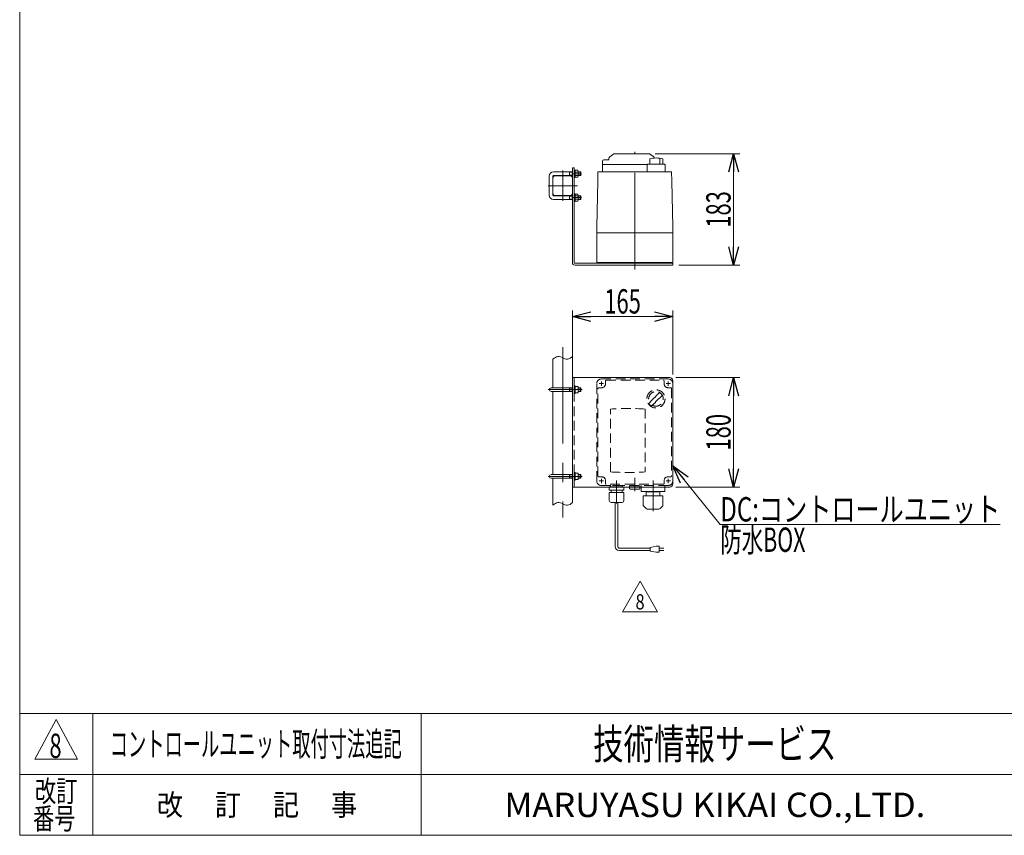
# Model space of a CAD drawing. Units: millimetres. Extents: x -1970 to 1970, y -1352 to 1351.
# Drawn here: x -1970 to -352, y -1329 to 11 of the extents above; entities that cross this region are included whole.
import ezdxf
from ezdxf.enums import TextEntityAlignment as Align

# ---------------------------------------------------------------- set-up
doc = ezdxf.new("R2010")
doc.units = ezdxf.units.MM
doc.header["$LTSCALE"] = 2.5
for name, pattern in [('CENTER', [50.8, 31.75, -6.35, 6.35, -6.35]), ('CENTERX2', [101.6, 63.5, -12.7, 12.7, -12.7]), ('DASHED2', [9.525, 6.35, -3.175])]:
    doc.linetypes.add(name, pattern=pattern)
doc.layers.add('ZUWAKU', color=7, linetype='Continuous')
doc.styles.add('dcStyle0', font='ＭＳ Ｐゴシック', dxfattribs={"width": 1.5})
doc.styles.add('dcStyle1', font='txt.shx', dxfattribs={"width": 1.2, "bigfont": 'bigfont'})
doc.dimstyles.new('dc_Rotated', dxfattribs={"dimtxt": 40, "dimasz": 30.000019, "dimexe": 10, "dimexo": 10, "dimgap": 10, "dimtad": 3, "dimdsep": 46, "dimtxsty": 'dcStyle0', "dimblk1": 'OPEN30', "dimblk2": 'OPEN30', "dimsah": 1, "dimcen": 0.09, "dimclrd": 2, "dimclre": 2, "dimclrt": 2, "dimadec": 0, "dimazin": 2, "dimtfac": 1, "dimtdec": 4, "dimtmove": 0, "dimatfit": 3, "dimfxl": 1, "dimarcsym": 1})

# ---------------------------------------------------------------- blocks, each defined once
blk = doc.blocks.new('DC_GROUP_W_GFBC_S_130_8_3')
at = {"color": 2, "style": 'dcStyle1', "width": 0.617647}
blk.add_text('8', height=40, dxfattribs=at).set_placement((-1921.1, -1201.7), (-1901.1, -1201.7), align=Align.FIT)
blk = doc.blocks.new('DC_GROUP_W_GFBC_S_130_8_12')
at = {"color": 2, "linetype": 'Continuous', "lineweight": 13}
for p, q in [((-979.2, -961.3), (-950.4, -911.3)), ((-950.4, -911.3), (-921.5, -961.3)), ((-921.5, -961.3), (-979.2, -961.3))]:
    blk.add_line(p, q, dxfattribs=at)
at = {"color": 2, "style": 'dcStyle1', "width": 0.741176}
blk.add_text('8', height=25, dxfattribs=at).set_placement((-957.9, -957.6), (-942.9, -957.6), align=Align.FIT)
blk = doc.blocks.new('_Open30')
at = {"color": 0, "linetype": 'ByBlock', "lineweight": -2}
for p, q in [((-1, 0.267949), (0, 0)), ((0, 0), (-1, -0.267949)), ((0, 0), (-1, 0))]:
    blk.add_line(p, q, dxfattribs=at)
blk = doc.blocks.new('DC_GROUP_W_GFBC_S_130_8_13')
at = {"color": 2, "linetype": 'Continuous', "lineweight": 13}
for p, q in [((-896.6, -721.6), (-818.6, -818.1)), ((-818.6, -818.1), (-358.6, -818.1))]:
    blk.add_line(p, q, dxfattribs=at)
at = {"color": 2, "xscale": 30.00002807615286, "yscale": 29.99989368223643, "rotation": 128.9435983298827}
blk.add_blockref('_Open30', (-896.6, -721.6), dxfattribs=at)
at = {"color": 2, "style": 'dcStyle0'}
for s, width, p, p2 in [('DC:コントロールユニット', 0.798423, (-818.6, -813.1), (-358.6, -813.1)), ('防水BOX', 0.609846, (-818.6, -863.1), (-678.6, -863.1))]:
    blk.add_text(s, height=40, dxfattribs=dict(at, width=width)).set_placement(p, p2, align=Align.FIT)
blk = doc.blocks.new('DC_GROUP_W_GFBC_S_130_8_14')
at = {"color": 7, "linetype": 'Continuous', "lineweight": 13}
for p, q in [((-1061.6, -756.5), (-1061.6, -576.5)), ((-1061.6, -576.5), (-901.6, -576.5)), ((-896.6, -581.5), (-896.6, -751.5)), ((-1061.6, -756.5), (-901.6, -756.5))]:
    blk.add_line(p, q, dxfattribs=at)
at = {"color": 4, "linetype": 'DASHED2', "lineweight": 13}
blk.add_line((-1058.6, -576.5), (-1058.6, -756.5), dxfattribs=at)
at = {"color": 7, "linetype": 'Continuous', "lineweight": 13}
for centre, start, end in [((-901.6, -581.5), 0, 90), ((-901.6, -751.5), 270, 0)]:
    blk.add_arc(centre, 5, start, end, dxfattribs=at)
blk = doc.blocks.new('DC_GROUP_W_GFBC_S_130_8_15')
at = {"color": 140, "linetype": 'Continuous', "lineweight": 13}
for p, q in [((-1093.6, -546.5), (-1091.6, -544.9)), ((-1091.6, -544.9), (-1089.6, -543.5)), ((-1089.6, -543.5), (-1087.6, -542.4)), ((-1087.6, -542.4), (-1085.4, -541.9)), ((-1085.4, -541.9), (-1083.3, -542.1)), ((-1083.3, -542.1), (-1081, -542.7)), ((-1081, -542.7), (-1078.7, -543.7)), ((-1078.7, -543.7), (-1076.4, -544.8)), ((-1076.4, -544.8), (-1074.1, -545.7)), ((-1074.1, -545.7), (-1071.9, -546.4)), ((-1071.9, -546.4), (-1069.7, -546.5)), ((-1069.7, -546.5), (-1067.6, -546)), ((-1067.6, -546), (-1065.5, -545)), ((-1065.5, -545), (-1063.5, -543.5)), ((-1063.5, -543.5), (-1061.6, -541.9))]:
    blk.add_line(p, q, dxfattribs=at)
blk = doc.blocks.new('DC_GROUP_W_GFBC_S_130_8_16')
at = {"color": 140, "linetype": 'Continuous', "lineweight": 13}
for p, q in [((-1093.6, -786.5), (-1091.6, -784.9)), ((-1091.6, -784.9), (-1089.6, -783.5)), ((-1089.6, -783.5), (-1087.6, -782.4)), ((-1087.6, -782.4), (-1085.4, -781.9)), ((-1085.4, -781.9), (-1083.3, -782.1)), ((-1083.3, -782.1), (-1081, -782.7)), ((-1081, -782.7), (-1078.7, -783.7)), ((-1078.7, -783.7), (-1076.4, -784.8)), ((-1076.4, -784.8), (-1074.1, -785.7)), ((-1074.1, -785.7), (-1071.9, -786.4)), ((-1071.9, -786.4), (-1069.7, -786.5)), ((-1069.7, -786.5), (-1067.6, -786)), ((-1067.6, -786), (-1065.5, -785)), ((-1065.5, -785), (-1063.5, -783.5)), ((-1063.5, -783.5), (-1061.6, -781.9))]:
    blk.add_line(p, q, dxfattribs=at)
blk = doc.blocks.new('DC_GROUP_W_GFBC_S_130_8_17')
at = {"color": 4, "linetype": 'DASHED2', "lineweight": 13}
for p, q in [((-1058.6, -590.3), (-1058.6, -602.8)), ((-1058.6, -590.3), (-1057, -590.3)), ((-1057, -590.3), (-1057, -602.8)), ((-1057, -591.5), (-1052, -591.5)), ((-1057, -596.5), (-1052.5, -596.5)), ((-1052, -591.5), (-1052, -601.5)), ((-1058.6, -602.8), (-1057, -602.8)), ((-1052, -601.5), (-1057, -601.5))]:
    blk.add_line(p, q, dxfattribs=at)
for centre in [(-1058.6, -594), (-1058.6, -599), (-1058.6, -599), (-1058.6, -599)]:
    blk.add_arc(centre, 6.61, 337.7882, 22.2118, dxfattribs=at)
blk = doc.blocks.new('DC_GROUP_W_GFBC_S_130_8_18')
at = {"color": 4, "linetype": 'DASHED2', "lineweight": 13}
for p, q in [((-1058.6, -732.8), (-1058.6, -745.3)), ((-1058.6, -732.8), (-1057, -732.8)), ((-1057, -732.8), (-1057, -745.3)), ((-1057, -734), (-1052, -734)), ((-1057, -739), (-1052.5, -739)), ((-1052, -744), (-1057, -744)), ((-1052, -734), (-1052, -744)), ((-1058.6, -745.3), (-1057, -745.3))]:
    blk.add_line(p, q, dxfattribs=at)
for centre in [(-1058.6, -736.5), (-1058.6, -741.5), (-1058.6, -741.5), (-1058.6, -741.5)]:
    blk.add_arc(centre, 6.61, 337.7882, 22.2118, dxfattribs=at)
blk = doc.blocks.new('DC_GROUP_W_GFBC_S_130_8_19')
at = {"color": 7, "linetype": 'Continuous', "lineweight": 13}
for p, q in [((-1057, -274.7), (-1058.6, -274.7)), ((-1058.6, -274.7), (-1058.6, -287.2)), ((-1057, -274.7), (-1057, -287.2)), ((-1058.6, -287.2), (-1057, -287.2)), ((-1057, -275.1), (-1052.5, -275.1)), ((-1057, -278), (-1052.5, -278)), ((-1052.5, -283.8), (-1057, -283.8)), ((-1057, -286.7), (-1052.5, -286.7)), ((-1052, -285.2), (-1052, -276.6))]:
    blk.add_line(p, q, dxfattribs=at)
at = {"color": 3, "linetype": 'CENTER', "lineweight": 13}
blk.add_line((-1062.6, -280.9), (-1046.9, -280.9), dxfattribs=at)
at = {"color": 7, "linetype": 'Continuous', "lineweight": 13}
for centre, radius, start, end in [((-1054.3, -276.6), 2.32, 321.4811, 38.5189), ((-1060.5, -280.9), 8.51, 340.1808, 19.8192), ((-1054.3, -285.2), 2.32, 321.4811, 38.5189)]:
    blk.add_arc(centre, radius, start, end, dxfattribs=at)
blk = doc.blocks.new('DC_GROUP_W_GFBC_S_130_8_20')
at = {"color": 3, "linetype": 'CENTER', "lineweight": 13}
blk.add_line((-1062.6, -241.9), (-1046.9, -241.9), dxfattribs=at)
at = {"color": 7, "linetype": 'Continuous', "lineweight": 13}
for p, q in [((-1057, -235.7), (-1058.6, -235.7)), ((-1058.6, -235.7), (-1058.6, -248.2)), ((-1057, -235.7), (-1057, -248.2)), ((-1057, -236.1), (-1052.5, -236.1)), ((-1057, -239), (-1052.5, -239)), ((-1052, -246.2), (-1052, -237.6)), ((-1058.6, -248.2), (-1057, -248.2)), ((-1052.5, -244.8), (-1057, -244.8)), ((-1057, -247.7), (-1052.5, -247.7))]:
    blk.add_line(p, q, dxfattribs=at)
for centre, radius, start, end in [((-1054.3, -237.6), 2.32, 321.4811, 38.5189), ((-1060.5, -241.9), 8.51, 340.1808, 19.8192), ((-1054.3, -246.2), 2.32, 321.4811, 38.5189)]:
    blk.add_arc(centre, radius, start, end, dxfattribs=at)
blk = doc.blocks.new('*D41')
at = {"color": 2, "linetype": 'Continuous', "lineweight": 13}
for p, q in [((-925.4, -208.9), (-786.6, -208.9)), ((-796.6, -391.9), (-796.6, -208.9)), ((-886.6, -391.9), (-786.6, -391.9))]:
    blk.add_line(p, q, dxfattribs=at)
at = {"color": 2, "xscale": 30.00002807615286, "yscale": 29.99989368223643}
for p, rotation in [((-796.6, -208.9), 90), ((-796.6, -391.9), 270)]:
    blk.add_blockref('_Open30', p, dxfattribs=dict(at, rotation=rotation))
at = {"color": 2, "style": 'dcStyle0', "width": 0.6875}
blk.add_text('183', height=40, rotation=90, dxfattribs=at).set_placement((-801.6, -330.4), (-801.6, -270.4), align=Align.FIT)
blk = doc.blocks.new('*D42')
at = {"color": 2, "linetype": 'Continuous', "lineweight": 13}
for p, q in [((-1061.6, -566.5), (-1061.6, -466.5)), ((-896.6, -571.5), (-896.6, -466.5)), ((-1061.6, -476.5), (-896.6, -476.5))]:
    blk.add_line(p, q, dxfattribs=at)
at = {"color": 2, "xscale": 30.00002807615286, "yscale": 29.99989368223643}
for p, rotation in [((-1061.6, -476.5), 180), ((-896.6, -476.5), 360)]:
    blk.add_blockref('_Open30', p, dxfattribs=dict(at, rotation=rotation))
at = {"color": 2, "style": 'dcStyle0', "width": 0.6875}
blk.add_text('165', height=40, dxfattribs=at).set_placement((-1009.1, -471.5), (-949.1, -471.5), align=Align.FIT)
blk = doc.blocks.new('*D43')
at = {"color": 2, "linetype": 'Continuous', "lineweight": 13}
for p, q in [((-891.6, -576.5), (-786.6, -576.5)), ((-796.6, -756.5), (-796.6, -576.5)), ((-891.6, -756.5), (-786.6, -756.5))]:
    blk.add_line(p, q, dxfattribs=at)
at = {"color": 2, "xscale": 30.00002807615286, "yscale": 29.99989368223643}
for p, rotation in [((-796.6, -576.5), 90), ((-796.6, -756.5), 270)]:
    blk.add_blockref('_Open30', p, dxfattribs=dict(at, rotation=rotation))
at = {"color": 2, "style": 'dcStyle0', "width": 0.6875}
blk.add_text('180', height=40, rotation=90, dxfattribs=at).set_placement((-801.6, -696.5), (-801.6, -636.5), align=Align.FIT)
blk = doc.blocks.new('DC_GROUP_W_GFBC_S_130_8_1')
at = {"layer": 'ZUWAKU', "color": 7, "linetype": 'Continuous', "lineweight": 13}
for p, q in [((-1970, 1351.3), (-1970, -1328.7)), ((-1970, -1328.7), (1970, -1328.7))]:
    blk.add_line(p, q, dxfattribs=at)
at = {"layer": 'ZUWAKU', "color": 4, "linetype": 'Continuous', "lineweight": 13}
for p, q in [((1970, -1128.7), (-1970, -1128.7)), ((-1850, -1128.7), (-1850, -1328.7)), ((-1310, -1128.7), (-1310, -1328.7)), ((-1970, -1228.7), (1970, -1228.7))]:
    blk.add_line(p, q, dxfattribs=at)
at = {"layer": 'ZUWAKU', "color": 3, "linetype": 'Continuous', "lineweight": 13}
for p, q in [((-1910, -1138.7), (-1945, -1203.7)), ((-1875, -1203.7), (-1910, -1138.7)), ((-1945, -1203.7), (-1875, -1203.7))]:
    blk.add_line(p, q, dxfattribs=at)
at = {"layer": 'ZUWAKU', "color": 7, "style": 'dcStyle1'}
for s, height, width, p, p2 in [('技術情報サービス', 50, 1.191489, (-1027.5, -1203.7), (-627.5, -1203.7)), ('MARUYASU KIKAI CO.,LTD.', 40, 0.899028, (-1173.4, -1298.7), (-481.6, -1298.7))]:
    blk.add_text(s, height=height, dxfattribs=dict(at, width=width)).set_placement(p, p2, align=Align.FIT)
at = {"layer": 'ZUWAKU', "color": 2, "style": 'dcStyle1'}
for s, width, p, p2 in [('改訂', 1.272727, (-1945, -1273.7), (-1875, -1273.7)), ('改\u3000 訂\u3000 記\u3000 事', 1.06129, (-1744.5, -1296.2), (-1415.5, -1296.2)), ('番号', 1.272727, (-1948.2, -1318.7), (-1878.2, -1318.7))]:
    blk.add_text(s, height=35, dxfattribs=dict(at, width=width)).set_placement(p, p2, align=Align.FIT)

msp = doc.modelspace()

# ---------------------------------------------------------------- linework, layer by layer
at = {"color": 7, "linetype": 'Continuous', "lineweight": 13}
for p, q in [((-1000.2838, -213.9597), (-993.3214, -209.0845)), ((-935.3784, -208.9037), (-992.7478, -208.9037)), ((-934.8048, -209.0845), (-927.8424, -213.9597)), ((-1012.0631, -238.9037), (-1012.0631, -220.9037)), ((-1012.0631, -226.4037), (-938.0284, -226.4037)), ((-1002.5631, -218.9037), (-1010.0631, -218.9037)), ((-1001.5631, -217.9117), (-1001.5631, -216.4172)), ((-937.5284, -225.9037), (-938.5284, -226.9037)), ((-910.06, -225.9037), (-937.5284, -225.9037)), ((-934.6061, -217.4037), (-934.6061, -225.9037)), ((-917.8866, -216.3466), (-917.8866, -225.9037)), ((-912.9508, -217.4037), (-912.9508, -225.9037)), ((-909.06, -226.9037), (-910.06, -225.9037)), ((-1061.5631, -231.9037), (-1061.5631, -387.9037)), ((-1058.5631, -231.9037), (-1061.5631, -231.9037)), ((-1058.5631, -387.9037), (-1058.5631, -231.9037)), ((-1019.5631, -238.9037), (-1019.9031, -253.9037)), ((-898.5631, -238.9037), (-1019.5631, -238.9037)), ((-938.5284, -238.9037), (-938.5284, -226.9037)), ((-936.8631, -238.9037), (-930.2631, -238.9037)), ((-924.8631, -238.9037), (-930.2631, -238.9037)), ((-909.0284, -238.9037), (-909.0284, -226.9037)), ((-898.2231, -253.9037), (-898.5631, -238.9037)), ((-1093.5631, -247.9037), (-1093.5631, -274.9037)), ((-1064.0631, -245.4037), (-1091.0631, -245.4037)), ((-1061.5631, -274.9037), (-1061.5631, -247.9037)), ((-1019.9031, -253.9037), (-1021.3631, -328.9037)), ((-896.7631, -328.9037), (-898.2231, -253.9037)), ((-1091.0631, -277.4037), (-1064.0631, -277.4037)), ((-1021.3631, -328.9037), (-1021.5631, -338.9037)), ((-1021.5631, -338.9037), (-1021.5631, -386.9037)), ((-896.5631, -338.9037), (-1021.5631, -338.9037)), ((-896.5631, -338.9037), (-896.7631, -328.9037)), ((-896.5631, -338.9037), (-896.5631, -386.9037)), ((-897.5631, -387.9037), (-1020.5631, -387.9037)), ((-1019.0631, -387.9037), (-1019.0631, -388.9037)), ((-1009.0631, -388.9037), (-1009.0631, -387.9037)), ((-909.0631, -387.9037), (-909.0631, -388.9037)), ((-899.0631, -388.9037), (-899.0631, -387.9037)), ((-896.5631, -388.9037), (-1057.5631, -388.9037)), ((-1057.5631, -391.9037), (-896.5631, -391.9037)), ((-896.5631, -391.9037), (-896.5631, -388.9037)), ((-948.5631, -763.5283), (-948.5631, -756.5283)), ((-909.5631, -763.5283), (-909.5631, -756.5283)), ((-948.0631, -764.0283), (-910.0631, -764.0283)), ((-945.0631, -771.0283), (-913.5631, -771.0283)), ((-945.0631, -787.3455), (-945.0631, -771.0283)), ((-942.0381, -771.0294), (-942.0381, -771.0283)), ((-940.1631, -771.0283), (-940.1631, -764.5283)), ((-917.9631, -764.5283), (-940.1631, -764.5283)), ((-917.9631, -771.0283), (-917.9631, -764.5283)), ((-916.0882, -771.0283), (-916.0882, -771.0294)), ((-913.0631, -787.3455), (-913.0631, -771.5283)), ((-940.6418, -791.8496), (-945.0045, -787.4869)), ((-938.5205, -792.7283), (-919.6058, -792.7283)), ((-917.4844, -791.8496), (-913.1217, -787.4869))]:
    msp.add_line(p, q, dxfattribs=at)
at = {"color": 3, "linetype": 'CENTERX2', "lineweight": 13}
for p, q in [((-959.0631, -399.2458), (-959.0631, -205.9037)), ((-1077.5631, -286.2301), (-1077.5631, -236.7118)), ((-1101.6124, -261.4037), (-1053.49, -261.4037)), ((-1077.5631, -526.5283), (-1077.5631, -806.5283)), ((-959.0631, -763.1378), (-959.0631, -741.3378)), ((-989.0631, -745.71), (-989.0631, -783.71)), ((-929.0631, -745.71), (-929.0631, -796.2037))]:
    msp.add_line(p, q, dxfattribs=at)
at = {"color": 7, "linetype": 'Continuous', "lineweight": 18}
for p, q in [((-1092.5631, -238.9037), (-1061.5631, -238.9037)), ((-1051.9631, -238.9037), (-1048.1031, -238.9037)), ((-1048.1031, -238.9037), (-1047.5631, -239.4437)), ((-1047.5631, -244.3637), (-1047.5631, -239.4437)), ((-1099.5631, -276.9037), (-1099.5631, -245.9037)), ((-1093.5631, -245.9037), (-1093.5631, -276.9037)), ((-1061.5631, -244.9037), (-1092.5631, -244.9037)), ((-1048.1031, -244.9037), (-1051.9631, -244.9037)), ((-1048.1031, -244.9037), (-1047.5631, -244.3637)), ((-1092.5631, -277.9037), (-1061.5631, -277.9037)), ((-1061.5631, -283.9037), (-1092.5631, -283.9037)), ((-1051.9631, -277.9037), (-1048.1031, -277.9037)), ((-1048.1031, -283.9037), (-1051.9631, -283.9037)), ((-1048.1031, -277.9037), (-1047.5631, -278.4437)), ((-1048.1031, -283.9037), (-1047.5631, -283.3637)), ((-1047.5631, -278.4437), (-1047.5631, -283.3637)), ((-1061.5631, -593.5283), (-1096.5631, -593.5283)), ((-1096.5631, -599.5283), (-1061.5631, -599.5283)), ((-1061.5631, -736.0283), (-1096.5631, -736.0283)), ((-1096.5631, -742.0283), (-1061.5631, -742.0283)), ((-1000.9631, -761.61), (-1000.9631, -756.5283)), ((-977.1631, -761.61), (-977.1631, -756.5283)), ((-967.5631, -759.3378), (-967.5631, -756.5283)), ((-966.5631, -759.8378), (-966.8732, -759.7547)), ((-951.5631, -759.8378), (-966.5631, -759.8378)), ((-951.5631, -759.8378), (-951.253, -759.7547)), ((-950.5631, -756.5283), (-950.5631, -759.3378)), ((-1001.1631, -765.61), (-976.9631, -765.61)), ((-1001.1631, -778.81), (-1001.1631, -765.61)), ((-1000.9631, -761.61), (-977.1631, -761.61)), ((-998.0631, -761.61), (-998.0631, -765.61)), ((-980.0631, -761.61), (-980.0631, -765.61)), ((-976.9631, -778.81), (-976.9631, -765.61)), ((-998.1631, -781.81), (-979.9631, -781.81)), ((-996.9631, -782.21), (-996.9631, -781.81)), ((-996.9631, -782.21), (-981.1631, -782.21)), ((-981.1631, -782.21), (-981.1631, -781.81))]:
    msp.add_line(p, q, dxfattribs=at)
at = {"color": 3, "linetype": 'Continuous', "lineweight": 13}
for p, q in [((-1067.5631, -238.9037), (-1066.6278, -239.4437)), ((-1066.6278, -238.9037), (-1066.6278, -244.9037)), ((-1066.6278, -239.4437), (-1061.5631, -239.4437)), ((-1051.9631, -239.4437), (-1047.5631, -239.4437)), ((-1048.1031, -238.9037), (-1048.1031, -244.9037)), ((-1067.5631, -244.9037), (-1066.6278, -244.3637)), ((-1066.6278, -244.3637), (-1061.5631, -244.3637)), ((-1051.9631, -244.3637), (-1047.5631, -244.3637)), ((-1067.5631, -277.9037), (-1066.6278, -278.4437)), ((-1067.5631, -283.9037), (-1066.6278, -283.3637)), ((-1066.6278, -283.9037), (-1066.6278, -277.9037)), ((-1066.6278, -278.4437), (-1061.5631, -278.4437)), ((-1066.6278, -283.3637), (-1061.5631, -283.3637)), ((-1051.9631, -278.4437), (-1047.5631, -278.4437)), ((-1051.9631, -283.3637), (-1047.5631, -283.3637)), ((-1048.1031, -283.9037), (-1048.1031, -277.9037)), ((-1093.5631, -546.5283), (-1093.5631, -593.5283)), ((-1061.5631, -541.9197), (-1061.5631, -781.9197)), ((-1067.5631, -593.5283), (-1066.6278, -594.0683)), ((-1066.6278, -599.5283), (-1066.6278, -593.5283)), ((-1066.6278, -594.0683), (-1061.5631, -594.0683)), ((-1093.5631, -599.5283), (-1093.5631, -736.0283)), ((-1067.5631, -599.5283), (-1066.6278, -598.9883)), ((-1066.6278, -598.9883), (-1061.5631, -598.9883)), ((-1093.5631, -742.0283), (-1093.5631, -786.5283)), ((-1067.5631, -736.0283), (-1066.6278, -736.5683)), ((-1067.5631, -742.0283), (-1066.6278, -741.4883)), ((-1066.6278, -742.0283), (-1066.6278, -736.0283)), ((-1066.6278, -736.5683), (-1061.5631, -736.5683)), ((-1066.6278, -741.4883), (-1061.5631, -741.4883))]:
    msp.add_line(p, q, dxfattribs=at)
at = {"color": 4, "linetype": 'DASHED2', "lineweight": 13}
for p, q in [((-1014.0631, -579.0283), (-904.0631, -579.0283)), ((-1007.0631, -586.5283), (-1007.0631, -582.0283)), ((-1006.0631, -581.0283), (-912.0631, -581.0283)), ((-911.0631, -582.0283), (-911.0631, -586.5283)), ((-1048.1031, -593.5283), (-1051.9631, -593.5283)), ((-1051.9631, -594.0683), (-1047.5631, -594.0683)), ((-1048.1031, -593.5283), (-1047.5631, -594.0683)), ((-1048.1031, -599.5283), (-1048.1031, -593.5283)), ((-1047.5631, -594.0683), (-1047.5631, -598.9883)), ((-1021.5631, -746.5283), (-1021.5631, -586.5283)), ((-1019.5631, -738.5283), (-1019.5631, -594.5283)), ((-1018.5631, -593.5283), (-1014.0631, -593.5283)), ((-1017.6631, -586.5283), (-1010.4631, -586.5283)), ((-1014.0631, -582.9283), (-1014.0631, -590.1283)), ((-907.6631, -586.5283), (-900.4631, -586.5283)), ((-904.0631, -582.9283), (-904.0631, -590.1283)), ((-904.0631, -593.5283), (-899.5631, -593.5283)), ((-898.5631, -594.5283), (-898.5631, -738.5283)), ((-896.5631, -586.5283), (-896.5631, -746.5283)), ((-1051.9631, -598.9883), (-1047.5631, -598.9883)), ((-1051.9631, -599.5283), (-1048.1031, -599.5283)), ((-1048.1031, -599.5283), (-1047.5631, -598.9883)), ((-999.2496, -731.8072), (-999.2496, -628.325)), ((-941.8802, -628.325), (-941.8802, -731.8072)), ((-1048.1031, -736.0283), (-1051.9631, -736.0283)), ((-1051.9631, -736.5683), (-1047.5631, -736.5683)), ((-1051.9631, -741.4883), (-1047.5631, -741.4883)), ((-1051.9631, -742.0283), (-1048.1031, -742.0283)), ((-1048.1031, -736.0283), (-1047.5631, -736.5683)), ((-1048.1031, -742.0283), (-1048.1031, -736.0283)), ((-1048.1031, -742.0283), (-1047.5631, -741.4883)), ((-1047.5631, -736.5683), (-1047.5631, -741.4883)), ((-1014.0631, -739.5283), (-1018.5631, -739.5283)), ((-1014.0631, -742.9283), (-1014.0631, -750.1283)), ((-899.5631, -739.5283), (-904.0631, -739.5283)), ((-904.0631, -742.9283), (-904.0631, -750.1283)), ((-1017.6631, -746.5283), (-1010.4631, -746.5283)), ((-904.0631, -754.0283), (-1014.0631, -754.0283)), ((-1007.0631, -751.0283), (-1007.0631, -746.5283)), ((-912.0631, -752.0283), (-1006.0631, -752.0283)), ((-1000.9631, -756.21), (-977.1631, -756.21)), ((-1000.9631, -756.5283), (-1000.9631, -756.21)), ((-999.1131, -754.9283), (-999.1131, -755.0283)), ((-979.9131, -754.0283), (-998.2131, -754.0283)), ((-979.9131, -755.9283), (-998.2131, -755.9283)), ((-997.7282, -755.9283), (-998.0878, -756.21)), ((-980.3981, -755.9283), (-980.0384, -756.21)), ((-979.0131, -754.9283), (-979.0131, -755.0283)), ((-977.1631, -756.5283), (-977.1631, -756.21)), ((-967.5631, -754.3378), (-950.5631, -754.3378)), ((-967.5631, -756.5283), (-967.5631, -754.3378)), ((-950.5631, -754.3378), (-950.5631, -756.5283)), ((-948.5631, -756.5283), (-948.5631, -754.0283)), ((-911.0631, -746.5283), (-911.0631, -751.0283)), ((-909.5631, -756.5283), (-909.5631, -754.0283)), ((-907.6631, -746.5283), (-900.4631, -746.5283))]:
    msp.add_line(p, q, dxfattribs=at)
at = {"color": 3, "linetype": 'CENTER', "lineweight": 13}
for p, q in [((-1101.7021, -596.5283), (-1045.5631, -596.5283)), ((-1101.7021, -739.0283), (-1045.5631, -739.0283))]:
    msp.add_line(p, q, dxfattribs=at)
at = {"color": 140, "linetype": 'Continuous', "lineweight": 13}
for p, q in [((-991.0631, -854.7004), (-991.0631, -782.21)), ((-987.0631, -854.7004), (-987.0631, -782.21)), ((-933.8938, -856.7004), (-985.0631, -856.7004)), ((-923.8938, -853.7004), (-933.8938, -855.7004)), ((-933.8938, -855.7004), (-933.8938, -861.7004)), ((-918.8938, -853.7004), (-923.8938, -853.7004)), ((-918.8938, -863.7004), (-918.8938, -853.7004)), ((-918.8938, -856.7004), (-911.3938, -856.7004)), ((-933.8938, -860.7004), (-985.0631, -860.7004)), ((-933.8938, -861.7004), (-923.8938, -863.7004)), ((-923.8938, -863.7004), (-918.8938, -863.7004)), ((-911.3938, -860.7004), (-918.8938, -860.7004))]:
    msp.add_line(p, q, dxfattribs=at)
at = {"color": 4, "linetype": 'DASHED2', "lineweight": 13}
msp.add_circle((-924.2931, -611.7183), 14.9, dxfattribs=at)
at = {"color": 7, "linetype": 'Continuous', "lineweight": 13}
for centre, radius, start, end in [((-992.7478, -209.9037), 1, 90, 125), ((-935.3784, -209.9037), 1, 55, 90), ((-1010.0631, -220.9037), 2, 90, 180), ((-1002.5657, -217.9128), 1.0026, 271.6180827, 0.0640068), ((-998.5631, -216.4172), 3, 125, 180), ((-923.7784, -255.7331), 39.8294, 74.2255566, 105.7744434), ((-929.5631, -216.4172), 3, 7.9316736, 55), ((-1091.0631, -247.9037), 2.5, 90, 180), ((-1064.0631, -247.9037), 2.5, 0, 90), ((-1091.0631, -274.9037), 2.5, 180, 270), ((-1064.0631, -274.9037), 2.5, 270, 0), ((-1057.5631, -387.9037), 4, 180, 270), ((-1057.5631, -387.9037), 1, 180, 270), ((-1020.5631, -386.9037), 1, 180, 270), ((-897.5631, -386.9037), 1, 270, 0), ((-1096.5631, -596.5283), 3, 90, 270), ((-1096.5631, -739.0283), 3, 90, 270), ((-948.0631, -763.5283), 0.5, 180, 270), ((-940.6631, -764.5283), 0.5, 0, 90), ((-917.4631, -764.5283), 0.5, 90, 180), ((-913.5631, -771.5283), 0.5, 0, 90), ((-910.0631, -763.5283), 0.5, 270, 0), ((-944.8631, -787.3455), 0.2, 179.9999768, 225.0000224), ((-938.5205, -789.7283), 3, 225, 270), ((-919.6058, -789.7283), 3, 270, 315), ((-913.2631, -787.3455), 0.2, 314.9999772, 0.0000228)]:
    msp.add_arc(centre, radius, start, end, dxfattribs=at)
at = {"color": 7, "linetype": 'Continuous', "lineweight": 18}
for centre, radius, start, end in [((-1092.5631, -245.9037), 7, 90, 180), ((-1092.5631, -245.9037), 1, 90, 180), ((-1092.5631, -276.9037), 7, 180, 270), ((-1092.5631, -276.9037), 1, 180, 270), ((-966.3416, -758.0958), 1.7421, 225.4781668, 252.2327379), ((-951.7846, -758.0958), 1.7421, 287.767262, 314.5218331), ((-998.1631, -778.81), 3, 180, 270), ((-979.9631, -778.81), 3, 270, 360)]:
    msp.add_arc(centre, radius, start, end, dxfattribs=at)
at = {"color": 4, "linetype": 'DASHED2', "lineweight": 13}
for centre, radius, start, end in [((-1014.0631, -586.5283), 7.5, 90, 180), ((-1006.0631, -582.0283), 1, 90, 180), ((-912.0631, -582.0283), 1, 0, 90), ((-904.0631, -586.5283), 7.5, 0, 90), ((-1018.5631, -594.5283), 1, 90, 180), ((-1014.0631, -586.5283), 7, 270, 0), ((-904.0631, -586.5283), 7, 180, 270), ((-899.5631, -594.5283), 1, 0, 90), ((-924.2931, -611.7183), 12, 238.76, 211.24), ((-873.9231, -662.0883), 75, 139.8222, 145.5849), ((-954.6991, -581.3123), 40, 305.931, 324.069), ((-893.8871, -642.1223), 40, 125.9312, 144.0687), ((-873.9231, -662.0883), 75, 126.0595, 130.1778), ((-974.6631, -561.3463), 75, 319.822, 323.941), ((-970.5649, -1170.0661), 542.5, 86.9690708, 93.0309292), ((-924.2931, -611.7183), 14, 214.758, 235.242), ((-974.6631, -561.3463), 75, 304.415, 310.178), ((-1018.5631, -738.5283), 1, 180, 270), ((-1014.0631, -746.5283), 7, 0, 90), ((-970.5649, -190.0661), 542.5, 266.9690708, 273.0309292), ((-904.0631, -746.5283), 7, 90, 180), ((-899.5631, -738.5283), 1, 270, 0), ((-1014.0631, -746.5283), 7.5, 180, 270), ((-1006.0631, -751.0283), 1, 180, 270), ((-998.2131, -754.9283), 0.9, 90, 180), ((-998.2131, -755.0283), 0.9, 180, 270), ((-979.9131, -754.9283), 0.9, 360, 90), ((-979.9131, -755.0283), 0.9, 270, 360), ((-912.0631, -751.0283), 1, 270, 0), ((-904.0631, -746.5283), 7.5, 270, 0)]:
    msp.add_arc(centre, radius, start, end, dxfattribs=at)
at = {"color": 140, "linetype": 'Continuous', "lineweight": 13}
for radius in [6, 2]:
    msp.add_arc((-985.0631, -854.7004), radius, 180, 270, dxfattribs=at)

# ---------------------------------------------------------------- block references
at = {"linetype": 'Continuous'}
for name in ['DC_GROUP_W_GFBC_S_130_8_20', 'DC_GROUP_W_GFBC_S_130_8_19', 'DC_GROUP_W_GFBC_S_130_8_15', 'DC_GROUP_W_GFBC_S_130_8_14', 'DC_GROUP_W_GFBC_S_130_8_17', 'DC_GROUP_W_GFBC_S_130_8_13', 'DC_GROUP_W_GFBC_S_130_8_18', 'DC_GROUP_W_GFBC_S_130_8_16', 'DC_GROUP_W_GFBC_S_130_8_12', 'DC_GROUP_W_GFBC_S_130_8_3']:
    msp.add_blockref(name, (0, 0), dxfattribs=at)
at = {"layer": 'ZUWAKU', "linetype": 'Continuous'}
msp.add_blockref('DC_GROUP_W_GFBC_S_130_8_1', (0, 0), dxfattribs=at)

# ---------------------------------------------------------------- texts
at = {"color": 2, "style": 'dcStyle1', "width": 0.884211}
msp.add_text('コントロールユニット取付寸法追記', height=40, dxfattribs=at).set_placement((-1822.0045, -1198.7192), (-1342.0045, -1198.7192), align=Align.FIT)

# ---------------------------------------------------------------- dimensions: what is measured, and where the dimension line sits
at = {"linetype": 'Continuous', "lineweight": 13}
for base, p1, p2, picture, middle in [((-796.5631, -208.9037), (-896.5631, -391.9037), (-935.3784, -208.9037), '*D41', (-796.5631, -300.4037)), ((-796.5631, -576.5283), (-901.5631, -756.5283), (-901.5631, -576.5283), '*D43', (-796.5631, -666.5283))]:
    dim = msp.add_linear_dim(base=base, p1=p1, p2=p2, angle=90, dimstyle='dc_Rotated', override={"dimtxt": 40, "dimasz": 30.000019, "dimexe": 10, "dimexo": 10, "dimgap": 5, "dimtad": 3, "dimtih": 0, "dimtoh": 0, "dimdec": 1, "dimlfac": 1, "dimzin": 8, "dimtxsty": 'dcStyle0', "dimblk1": 'Open30', "dimblk2": 'Open30', "dimsah": 1, "dimclrd": 2, "dimclre": 2, "dimclrt": 2, "dimazin": 2, "dimtofl": 1, "dimtolj": 0, "dimtzin": 8, "dimarcsym": 1}, dxfattribs=at)
    dim.commit()
    dim.dimension.update_dxf_attribs({"geometry": picture, "text_midpoint": middle, "dimtype": 160})
dim = msp.add_linear_dim(base=(-896.5631, -476.5283), p1=(-1061.5631, -576.5283), p2=(-896.5631, -581.5283), dimstyle='dc_Rotated', override={"dimtxt": 40, "dimasz": 30.000019, "dimexe": 10, "dimexo": 10, "dimgap": 5, "dimtad": 3, "dimtih": 0, "dimtoh": 0, "dimdec": 1, "dimlfac": 1, "dimzin": 8, "dimtxsty": 'dcStyle0', "dimblk1": 'Open30', "dimblk2": 'Open30', "dimsah": 1, "dimclrd": 2, "dimclre": 2, "dimclrt": 2, "dimazin": 2, "dimtofl": 1, "dimtolj": 0, "dimtzin": 8, "dimarcsym": 1}, dxfattribs=at)
dim.commit()
dim.dimension.update_dxf_attribs({"geometry": '*D42', "text_midpoint": (-979.0631, -476.5283), "dimtype": 160})

doc.saveas('drawing.dxf')
